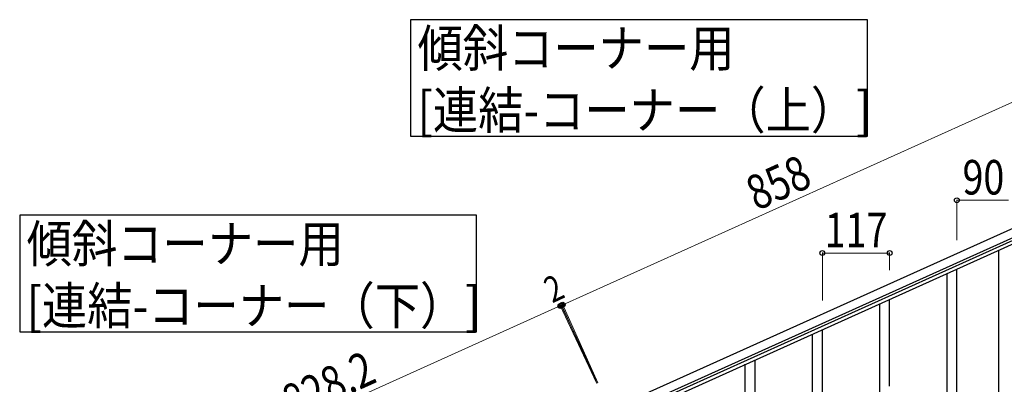
# Model space of a CAD drawing. Units: millimetres. Extents: x 0 to 8280, y 0 to 5795.
# Drawn here: x 5688 to 7401, y 2373 to 3007 of the extents above; entities that cross this region are included whole.
import ezdxf

# ---------------------------------------------------------------- set-up
doc = ezdxf.new("R2010")
doc.units = ezdxf.units.MM
doc.layers.add('YKK_A1', color=4, linetype='Continuous', lineweight=30)
doc.layers.add('YKK_D', color=6, linetype='Continuous', lineweight=13)
doc.styles.add('text-b', font='extslim2.shx', dxfattribs={"width": 0.8, "bigfont": 'extfont2.shx'})

msp = doc.modelspace()

# ---------------------------------------------------------------- linework, layer by layer
at = {"layer": 'YKK_A1', "linetype": 'Continuous', "ltscale": 0.5}
for p, q in [((7497.2, 2680.9), (6714.9, 2328.8)), ((7503.4, 2667.2), (6721, 2315.1)), ((6767.4, 2331.6), (7416.3, 2623.7)), ((6769.8, 2326.1), (7418.8, 2618.2))]:
    msp.add_line(p, q, dxfattribs=at)
at = {"layer": 'YKK_A1', "linetype": 'Continuous'}
for p, q in [((7391.5, 1949.8), (7391.5, 2605.9)), ((7318.5, 2341.7), (7318.5, 2573.1)), ((7301.5, 2334.6), (7301.5, 2565.5)), ((7201.5, 2369.4), (7201.5, 2520.5)), ((7184.5, 2336.4), (7184.5, 2512.9)), ((7084.5, 2316.8), (7084.5, 2468)), ((7067.5, 2283.9), (7067.5, 2460.3)), ((6967.5, 2184), (6967.5, 2415.4)), ((6950.5, 2176.9), (6950.5, 2407.7))]:
    msp.add_line(p, q, dxfattribs=at)
for points in [[(6368.2, 3006.8), (6368.2, 2804.3), (7162.8, 2804.3), (7162.8, 3006.8), (6368.2, 3006.8)], [(5688.2, 2666.8), (5688.2, 2464.3), (6482.8, 2464.3), (6482.8, 2666.8), (5688.2, 2666.8)]]:
    msp.add_lwpolyline(points, dxfattribs=at)
at = {"layer": 'YKK_D'}
for p, q in [((7415.1, 2863.3), (6632.8, 2511.2)), ((7318.5, 2623.8), (7318.5, 2693.9)), ((7318.5, 2692.9), (7408.5, 2692.9)), ((7084.5, 2518.7), (7084.5, 2602.2)), ((7084.5, 2601.2), (7201.5, 2601.2)), ((7201.5, 2571.4), (7201.5, 2602.2)), ((6631, 2510.4), (5875.7, 2170.5)), ((6691.7, 2375.4), (6628.4, 2509.9)), ((6628.8, 2509), (6630.6, 2509.8)), ((6693.5, 2376.2), (6630.2, 2510.7)), ((6692.1, 2374.5), (6630.6, 2511.3)), ((6693.9, 2375.3), (6632.4, 2512.1))]:
    msp.add_line(p, q, dxfattribs=at)
at = {"layer": 'YKK_D', "linetype": 'ByBlock', "lineweight": -2}
for centre in [(7318.5, 2692.9), (7084.5, 2601.2), (7201.5, 2601.2), (6628.8, 2509), (6630.6, 2509.8), (6631, 2510.4), (6632.8, 2511.2)]:
    msp.add_circle(centre, 4.25, dxfattribs=at)

# ---------------------------------------------------------------- texts
at = {"layer": 'YKK_A1', "style": 'text-b', "width": 0.89291}
for s, height, p in [('傾斜コーナー用', 64.68, (6380.3, 2925)), ('[連結-コーナー（上）]', 64.676, (6380.3, 2817.2)), ('傾斜コーナー用', 64.68, (5700.3, 2585)), ('[連結-コーナー（下）]', 64.676, (5700.3, 2477.2))]:
    msp.add_text(s, height=height, dxfattribs=at).set_placement(p)
at = {"layer": 'YKK_D', "style": 'text-b', "width": 0.8}
for s, height, rotation, p in [('858', 60, 24.23, (6970.3, 2674)), ('2', 45, 25.2162, (6614.6, 2513.4)), ('828.2', 60, 24.23, (6163.2, 2310.8))]:
    msp.add_text(s, height=height, rotation=rotation, dxfattribs=at).set_placement(p)
for s, p in [('90', (7328.3, 2702.9)), ('117', (7088.6, 2611.2))]:
    msp.add_text(s, height=60, dxfattribs=at).set_placement(p)

doc.saveas('drawing.dxf')
